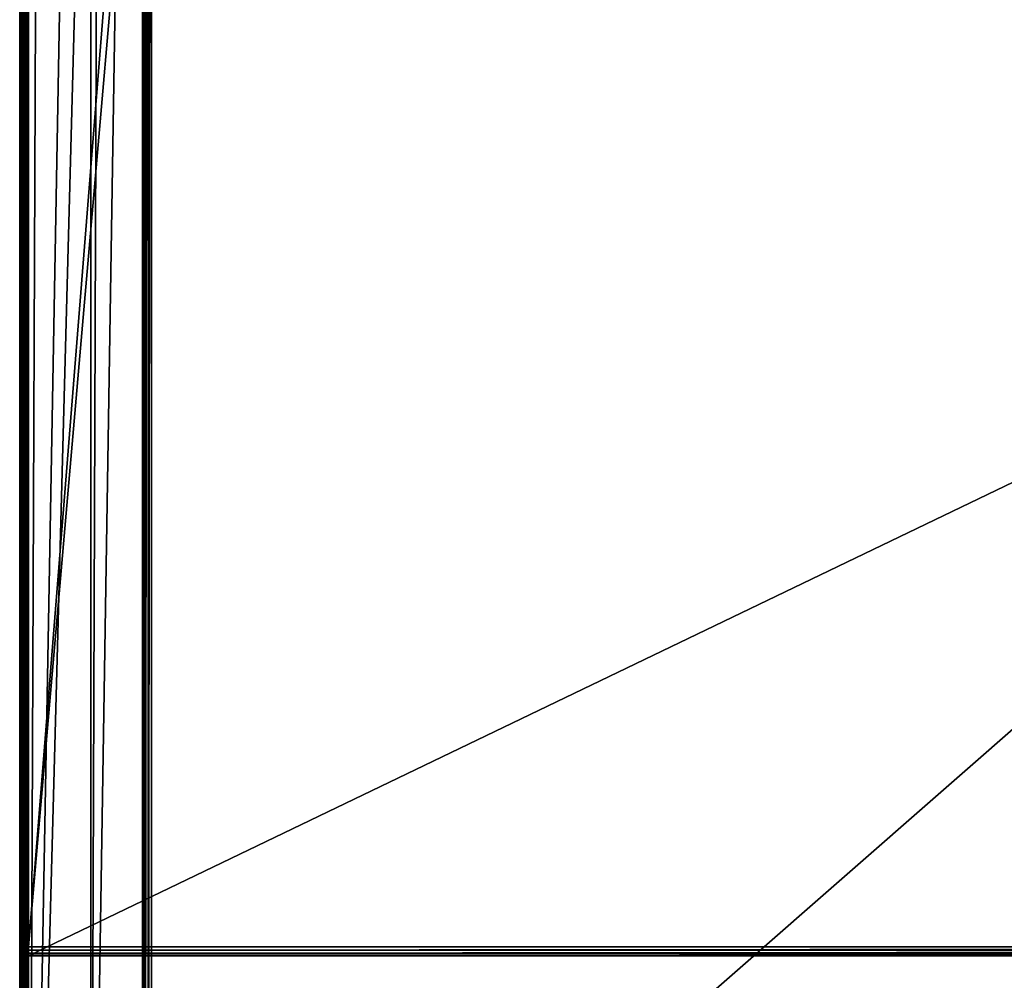
# Model space of a CAD drawing. Units: millimetres. Extents: x -400 to 400, y -508 to 393.
# Drawn here: x -399 to -199, y -198 to -3 of the extents above; entities that cross this region are included whole.
import ezdxf

# ---------------------------------------------------------------- set-up
doc = ezdxf.new("R2010")
doc.units = ezdxf.units.MM
doc.header["$LTSCALE"] = 65.185185
for name, color, linetype in [('280', 7, 'CONTINUOUS'), ('281', 7, 'CONTINUOUS'), ('284', 7, 'CONTINUOUS'), ('285', 7, 'CONTINUOUS'), ('295', 7, 'CONTINUOUS'), ('296', 7, 'CONTINUOUS'), ('300', 7, 'CONTINUOUS'), ('305', 7, 'CONTINUOUS'), ('325', 7, 'CONTINUOUS'), ('328', 7, 'CONTINUOUS'), ('330', 7, 'CONTINUOUS'), ('334', 7, 'CONTINUOUS'), ('336', 7, 'CONTINUOUS'), ('389', 7, 'CONTINUOUS'), ('392', 7, 'CONTINUOUS'), ('405', 7, 'CONTINUOUS'), ('408', 7, 'CONTINUOUS'), ('412', 7, 'CONTINUOUS')]:
    doc.layers.add(name, color=color, linetype=linetype)

msp = doc.modelspace()

# ---------------------------------------------------------------- linework, layer by layer
at = {"layer": '280', "color": 253, "linetype": 'Continuous', "true_color": 0xa0abb8}
for points in [[(-398.47, 187.97, 270.2), (-398.1, 188.26, 270.2), (-398.47, -192.97, 270.2), (-398.47, 187.97, 270.2)], [(-398.1, 188.26, 270.2), (-398.1, -193.26, 270.2), (-398.47, -192.97, 270.2), (-398.1, 188.26, 270.2)], [(-398.1, 188.26, 270.2), (-397.68, 188.43, 270.2), (-398.1, -193.26, 270.2), (-398.1, 188.26, 270.2)], [(-397.68, 188.43, 270.2), (-397.68, -193.43, 270.2), (-398.1, -193.26, 270.2), (-397.68, 188.43, 270.2)], [(-397.2, 188.5, 270.2), (-397.2, -193.5, 270.2), (-397.68, -193.43, 270.2), (-397.2, 188.5, 270.2)], [(-397.68, 188.43, 270.2), (-397.2, 188.5, 270.2), (-397.68, -193.43, 270.2), (-397.68, 188.43, 270.2)], [(-397.2, 188.5, 270.2), (397.2, 188.5, 270.2), (-397.2, -193.5, 270.2), (-397.2, 188.5, 270.2)], [(397.2, 188.5, 270.2), (397.2, -193.5, 270.2), (-397.2, -193.5, 270.2), (397.2, 188.5, 270.2)], [(-399, -191.7, 270.2), (-399, 186.7, 270.2), (-398.93, 187.18, 270.2), (-399, -191.7, 270.2)], [(-399, -191.7, 270.2), (-398.93, 187.18, 270.2), (-398.93, -192.18, 270.2), (-399, -191.7, 270.2)], [(-398.93, 187.18, 270.2), (-398.76, 187.6, 270.2), (-398.93, -192.18, 270.2), (-398.93, 187.18, 270.2)], [(-398.76, 187.6, 270.2), (-398.76, -192.6, 270.2), (-398.93, -192.18, 270.2), (-398.76, 187.6, 270.2)], [(-398.76, 187.6, 270.2), (-398.47, 187.97, 270.2), (-398.76, -192.6, 270.2), (-398.76, 187.6, 270.2)], [(-398.47, 187.97, 270.2), (-398.47, -192.97, 270.2), (-398.76, -192.6, 270.2), (-398.47, 187.97, 270.2)]]:
    msp.add_3dface(points, dxfattribs=at)
at = {"layer": '281', "color": 253, "linetype": 'Continuous', "true_color": 0xa0abb8}
for points in [[(-368.49, 167.62, 315), (-397.2, 186.7, 315), (-397.2, -191.7, 315), (-368.49, 167.62, 315)], [(-355, 174.5, 315), (-355.42, 171.87, 315), (397.2, -191.7, 315), (-355, 174.5, 315)], [(355, 174.5, 315), (-355, 174.5, 315), (397.2, -191.7, 315), (355, 174.5, 315)], [(-355.42, 171.87, 315), (-356.63, 169.5, 315), (397.2, -191.7, 315), (-355.42, 171.87, 315)], [(-356.63, 169.5, 315), (-358.51, 167.62, 315), (397.2, -191.7, 315), (-356.63, 169.5, 315)], [(-366.12, 166.42, 315), (-368.49, 167.62, 315), (-397.2, -191.7, 315), (-366.12, 166.42, 315)], [(397.2, -191.7, 315), (-366.12, 166.42, 315), (-397.2, -191.7, 315), (397.2, -191.7, 315)], [(-363.5, 166, 315), (-366.12, 166.42, 315), (397.2, -191.7, 315), (-363.5, 166, 315)], [(-360.88, 166.42, 315), (-363.5, 166, 315), (397.2, -191.7, 315), (-360.88, 166.42, 315)], [(-358.51, 167.62, 315), (-360.88, 166.42, 315), (397.2, -191.7, 315), (-358.51, 167.62, 315)]]:
    msp.add_3dface(points, dxfattribs=at)
at = {"layer": '284', "color": 253, "linetype": 'Continuous', "true_color": 0xa0abb8}
for points in [[(-399, -191.7, 313.2), (-399, 186.7, 313.2), (-399, -191.7, 270.2), (-399, -191.7, 313.2)], [(-399, -191.7, 270.2), (-399, 186.7, 313.2), (-399, 186.7, 270.2), (-399, -191.7, 270.2)]]:
    msp.add_3dface(points, dxfattribs=at)
at = {"layer": '285', "color": 253, "linetype": 'Continuous', "true_color": 0xa0abb8}
for points in [[(397.2, -193.5, 313.2), (-397.2, -193.5, 313.2), (397.2, -193.5, 270.2), (397.2, -193.5, 313.2)], [(397.2, -193.5, 270.2), (-397.2, -193.5, 313.2), (-397.2, -193.5, 270.2), (397.2, -193.5, 270.2)]]:
    msp.add_3dface(points, dxfattribs=at)
at = {"layer": '295', "color": 253, "linetype": 'Continuous', "true_color": 0xa0abb8}
for points in [[(397.2, -191.7, 315), (-397.2, -191.7, 315), (-397.2, -192.39, 314.86), (397.2, -191.7, 315)], [(397.2, -192.4, 314.86), (397.2, -191.7, 315), (-397.2, -192.39, 314.86), (397.2, -192.4, 314.86)], [(-397.2, -192.97, 314.47), (397.2, -192.4, 314.86), (-397.2, -192.39, 314.86), (-397.2, -192.97, 314.47)], [(397.2, -192.6, 314.76), (397.2, -192.4, 314.86), (-397.2, -192.97, 314.47), (397.2, -192.6, 314.76)], [(397.2, -192.99, 314.46), (397.2, -192.6, 314.76), (-397.2, -192.97, 314.47), (397.2, -192.99, 314.46)], [(-397.2, -193.36, 313.89), (397.2, -192.99, 314.46), (-397.2, -192.97, 314.47), (-397.2, -193.36, 313.89)], [(397.2, -193.16, 314.26), (397.2, -192.99, 314.46), (-397.2, -193.36, 313.89), (397.2, -193.16, 314.26)], [(397.2, -193.37, 313.87), (397.2, -193.16, 314.26), (-397.2, -193.36, 313.89), (397.2, -193.37, 313.87)], [(-397.2, -193.5, 313.2), (397.2, -193.37, 313.87), (-397.2, -193.36, 313.89), (-397.2, -193.5, 313.2)], [(-397.2, -193.5, 313.2), (397.2, -193.5, 313.2), (397.2, -193.37, 313.87), (-397.2, -193.5, 313.2)]]:
    msp.add_3dface(points, dxfattribs=at)
at = {"layer": '296', "color": 253, "linetype": 'Continuous', "true_color": 0xa0abb8}
for points in [[(-399, 186.7, 313.2), (-399, -191.7, 313.2), (-398.86, -191.7, 313.9), (-399, 186.7, 313.2)], [(-398.86, 186.7, 313.89), (-399, 186.7, 313.2), (-398.86, -191.7, 313.9), (-398.86, 186.7, 313.89)], [(-398.47, 186.7, 314.47), (-398.86, 186.7, 313.89), (-398.71, -191.7, 314.18), (-398.47, 186.7, 314.47)], [(-398.71, -191.7, 314.18), (-398.86, 186.7, 313.89), (-398.86, -191.7, 313.9), (-398.71, -191.7, 314.18)], [(-398.46, -191.7, 314.49), (-398.47, 186.7, 314.47), (-398.71, -191.7, 314.18), (-398.46, -191.7, 314.49)], [(-397.89, 186.7, 314.86), (-398.47, 186.7, 314.47), (-398.46, -191.7, 314.49), (-397.89, 186.7, 314.86)], [(-397.87, -191.7, 314.87), (-397.89, 186.7, 314.86), (-398.46, -191.7, 314.49), (-397.87, -191.7, 314.87)], [(-397.2, 186.7, 315), (-397.89, 186.7, 314.86), (-397.2, -191.7, 315), (-397.2, 186.7, 315)], [(-397.2, -191.7, 315), (-397.89, 186.7, 314.86), (-397.54, -191.7, 314.97), (-397.2, -191.7, 315)], [(-397.54, -191.7, 314.97), (-397.89, 186.7, 314.86), (-397.87, -191.7, 314.87), (-397.54, -191.7, 314.97)]]:
    msp.add_3dface(points, dxfattribs=at)
at = {"layer": '300', "color": 253, "linetype": 'Continuous', "true_color": 0xa0abb8}
for points in [[(-399, -191.7, 313.2), (-399, -191.7, 270.2), (-398.93, -192.18, 270.2), (-399, -191.7, 313.2)], [(-399, -191.7, 313.2), (-398.93, -192.18, 270.2), (-398.86, -192.4, 313.2), (-399, -191.7, 313.2)], [(-398.93, -192.18, 270.2), (-398.76, -192.6, 270.2), (-398.86, -192.4, 313.2), (-398.93, -192.18, 270.2)], [(-398.86, -192.4, 313.2), (-398.76, -192.6, 270.2), (-398.71, -192.68, 313.2), (-398.86, -192.4, 313.2)], [(-398.76, -192.6, 270.2), (-398.47, -192.97, 270.2), (-398.71, -192.68, 313.2), (-398.76, -192.6, 270.2)], [(-398.71, -192.68, 313.2), (-398.47, -192.97, 270.2), (-398.46, -192.99, 313.2), (-398.71, -192.68, 313.2)], [(-398.47, -192.97, 270.2), (-398.1, -193.26, 270.2), (-398.46, -192.99, 313.2), (-398.47, -192.97, 270.2)], [(-398.46, -192.99, 313.2), (-398.1, -193.26, 270.2), (-397.87, -193.37, 313.2), (-398.46, -192.99, 313.2)], [(-398.1, -193.26, 270.2), (-397.68, -193.43, 270.2), (-397.87, -193.37, 313.2), (-398.1, -193.26, 270.2)], [(-397.87, -193.37, 313.2), (-397.68, -193.43, 270.2), (-397.54, -193.47, 313.2), (-397.87, -193.37, 313.2)], [(-397.68, -193.43, 270.2), (-397.2, -193.5, 270.2), (-397.54, -193.47, 313.2), (-397.68, -193.43, 270.2)], [(-397.2, -193.5, 270.2), (-397.2, -193.5, 313.2), (-397.54, -193.47, 313.2), (-397.2, -193.5, 270.2)]]:
    msp.add_3dface(points, dxfattribs=at)
at = {"layer": '305', "color": 253, "linetype": 'Continuous', "true_color": 0xa0abb8}
for points in [[(-398.86, -191.7, 313.9), (-399, -191.7, 313.2), (-398.86, -192.19, 313.69), (-398.86, -191.7, 313.9)], [(-399, -191.7, 313.2), (-398.86, -192.4, 313.2), (-398.86, -192.19, 313.69), (-399, -191.7, 313.2)], [(-398.71, -191.7, 314.18), (-398.86, -191.7, 313.9), (-398.86, -192.19, 313.69), (-398.71, -191.7, 314.18)], [(-398.71, -191.7, 314.18), (-398.86, -192.19, 313.69), (-398.47, -192.6, 314.1), (-398.71, -191.7, 314.18)], [(-398.86, -192.4, 313.2), (-398.71, -192.68, 313.2), (-398.86, -192.19, 313.69), (-398.86, -192.4, 313.2)], [(-398.86, -192.19, 313.69), (-398.71, -192.68, 313.2), (-398.47, -192.6, 314.1), (-398.86, -192.19, 313.69)], [(-398.46, -191.7, 314.49), (-398.71, -191.7, 314.18), (-398.34, -192.07, 314.54), (-398.46, -191.7, 314.49)], [(-398.71, -191.7, 314.18), (-398.47, -192.6, 314.1), (-398.34, -192.07, 314.54), (-398.71, -191.7, 314.18)], [(-398.47, -192.6, 314.1), (-397.89, -192.88, 314.38), (-398.34, -192.07, 314.54), (-398.47, -192.6, 314.1)], [(-397.87, -191.7, 314.87), (-398.46, -191.7, 314.49), (-398.34, -192.07, 314.54), (-397.87, -191.7, 314.87)], [(-397.87, -191.7, 314.87), (-398.34, -192.07, 314.54), (-397.81, -192.31, 314.78), (-397.87, -191.7, 314.87)], [(-398.34, -192.07, 314.54), (-397.89, -192.88, 314.38), (-397.81, -192.31, 314.78), (-398.34, -192.07, 314.54)], [(-397.54, -191.7, 314.97), (-397.87, -191.7, 314.87), (-397.81, -192.31, 314.78), (-397.54, -191.7, 314.97)], [(-397.2, -192.39, 314.86), (-397.54, -191.7, 314.97), (-397.81, -192.31, 314.78), (-397.2, -192.39, 314.86)], [(-397.2, -191.7, 315), (-397.54, -191.7, 314.97), (-397.2, -192.39, 314.86), (-397.2, -191.7, 315)], [(-398.71, -192.68, 313.2), (-398.34, -193.05, 313.57), (-398.47, -192.6, 314.1), (-398.71, -192.68, 313.2)], [(-398.71, -192.68, 313.2), (-398.46, -192.99, 313.2), (-398.34, -193.05, 313.57), (-398.71, -192.68, 313.2)], [(-398.47, -192.6, 314.1), (-398.34, -193.05, 313.57), (-397.89, -192.88, 314.38), (-398.47, -192.6, 314.1)], [(-398.46, -192.99, 313.2), (-397.87, -193.37, 313.2), (-398.34, -193.05, 313.57), (-398.46, -192.99, 313.2)], [(-398.34, -193.05, 313.57), (-397.81, -193.28, 313.81), (-397.89, -192.88, 314.38), (-398.34, -193.05, 313.57)], [(-398.34, -193.05, 313.57), (-397.87, -193.37, 313.2), (-397.81, -193.28, 313.81), (-398.34, -193.05, 313.57)], [(-397.89, -192.88, 314.38), (-397.2, -192.97, 314.47), (-397.81, -192.31, 314.78), (-397.89, -192.88, 314.38)], [(-397.2, -193.36, 313.89), (-397.2, -192.97, 314.47), (-397.89, -192.88, 314.38), (-397.2, -193.36, 313.89)], [(-397.81, -193.28, 313.81), (-397.2, -193.36, 313.89), (-397.89, -192.88, 314.38), (-397.81, -193.28, 313.81)], [(-397.87, -193.37, 313.2), (-397.54, -193.47, 313.2), (-397.81, -193.28, 313.81), (-397.87, -193.37, 313.2)], [(-397.2, -192.97, 314.47), (-397.2, -192.39, 314.86), (-397.81, -192.31, 314.78), (-397.2, -192.97, 314.47)], [(-397.54, -193.47, 313.2), (-397.2, -193.5, 313.2), (-397.81, -193.28, 313.81), (-397.54, -193.47, 313.2)], [(-397.2, -193.5, 313.2), (-397.2, -193.36, 313.89), (-397.81, -193.28, 313.81), (-397.2, -193.5, 313.2)]]:
    msp.add_3dface(points, dxfattribs=at)
at = {"layer": '325', "color": 253, "linetype": 'Continuous', "true_color": 0xa0abb8}
for points in [[(-399, -350.7, 268.2), (-399, 350.7, 268.2), (-399, -350.7, -268.2), (-399, -350.7, 268.2)], [(-399, -350.7, -268.2), (-399, 350.7, 268.2), (-399, 350.7, -268.2), (-399, -350.7, -268.2)]]:
    msp.add_3dface(points, dxfattribs=at)
at = {"layer": '328', "color": 253, "linetype": 'Continuous', "true_color": 0xa0abb8}
for points in [[(-397.2, -350.7, 270), (-395, 197.5, 270), (-397.2, 350.7, 270), (-397.2, -350.7, 270)], [(-395, 197.5, 270), (-397.2, -350.7, 270), (397.2, -350.7, 270), (-395, 197.5, 270)], [(395, 197.5, 270), (-395, 197.5, 270), (397.2, -350.7, 270), (395, 197.5, 270)]]:
    msp.add_3dface(points, dxfattribs=at)
at = {"layer": '330', "color": 253, "linetype": 'Continuous', "true_color": 0xa0abb8}
for points in [[(-384.5, 350.7, -270), (-384.5, 122.5, -270), (-397.2, -350.7, -270), (-384.5, 350.7, -270)], [(-397.2, 350.7, -270), (-384.5, 350.7, -270), (-397.2, -350.7, -270), (-397.2, 350.7, -270)], [(-384.5, 122.5, -270), (-384.5, -310.5, -270), (-397.2, -350.7, -270), (-384.5, 122.5, -270)]]:
    msp.add_3dface(points, dxfattribs=at)
at = {"layer": '334', "color": 253, "linetype": 'Continuous', "true_color": 0xa0abb8}
for points in [[(-399, -350.7, -268.2), (-399, 350.7, -268.2), (-398.86, 350.7, -268.89), (-399, -350.7, -268.2)], [(-399, -350.7, -268.2), (-398.86, 350.7, -268.89), (-398.86, -350.7, -268.9), (-399, -350.7, -268.2)], [(-398.86, 350.7, -268.89), (-398.47, 350.7, -269.47), (-398.86, -350.7, -268.9), (-398.86, 350.7, -268.89)], [(-398.86, -350.7, -268.9), (-398.47, 350.7, -269.47), (-398.76, -350.7, -269.1), (-398.86, -350.7, -268.9)], [(-398.76, -350.7, -269.1), (-398.47, 350.7, -269.47), (-398.46, -350.7, -269.49), (-398.76, -350.7, -269.1)], [(-398.47, 350.7, -269.47), (-397.89, 350.7, -269.86), (-398.46, -350.7, -269.49), (-398.47, 350.7, -269.47)], [(-398.46, -350.7, -269.49), (-397.89, 350.7, -269.86), (-398.26, -350.7, -269.66), (-398.46, -350.7, -269.49)], [(-398.26, -350.7, -269.66), (-397.89, 350.7, -269.86), (-397.87, -350.7, -269.87), (-398.26, -350.7, -269.66)], [(-397.89, 350.7, -269.86), (-397.2, 350.7, -270), (-397.87, -350.7, -269.87), (-397.89, 350.7, -269.86)], [(-397.2, 350.7, -270), (-397.2, -350.7, -270), (-397.87, -350.7, -269.87), (-397.2, 350.7, -270)]]:
    msp.add_3dface(points, dxfattribs=at)
at = {"layer": '336', "color": 253, "linetype": 'Continuous', "true_color": 0xa0abb8}
for points in [[(-399, 350.7, 268.2), (-399, -350.7, 268.2), (-398.86, -350.7, 268.9), (-399, 350.7, 268.2)], [(-398.86, 350.7, 268.9), (-399, 350.7, 268.2), (-398.86, -350.7, 268.9), (-398.86, 350.7, 268.9)], [(-398.76, 350.7, 269.1), (-398.86, 350.7, 268.9), (-398.71, -350.7, 269.18), (-398.76, 350.7, 269.1)], [(-398.71, -350.7, 269.18), (-398.86, 350.7, 268.9), (-398.86, -350.7, 268.9), (-398.71, -350.7, 269.18)], [(-398.46, 350.7, 269.49), (-398.76, 350.7, 269.1), (-398.46, -350.7, 269.49), (-398.46, 350.7, 269.49)], [(-398.46, -350.7, 269.49), (-398.76, 350.7, 269.1), (-398.71, -350.7, 269.18), (-398.46, -350.7, 269.49)], [(-398.26, 350.7, 269.66), (-398.46, 350.7, 269.49), (-397.87, -350.7, 269.87), (-398.26, 350.7, 269.66)], [(-397.87, -350.7, 269.87), (-398.46, 350.7, 269.49), (-398.46, -350.7, 269.49), (-397.87, -350.7, 269.87)], [(-397.87, 350.7, 269.87), (-398.26, 350.7, 269.66), (-397.87, -350.7, 269.87), (-397.87, 350.7, 269.87)], [(-397.2, -350.7, 270), (-397.2, 350.7, 270), (-397.87, 350.7, 269.87), (-397.2, -350.7, 270)], [(-397.2, -350.7, 270), (-397.87, 350.7, 269.87), (-397.54, -350.7, 269.97), (-397.2, -350.7, 270)], [(-397.54, -350.7, 269.97), (-397.87, 350.7, 269.87), (-397.87, -350.7, 269.87), (-397.54, -350.7, 269.97)]]:
    msp.add_3dface(points, dxfattribs=at)
at = {"layer": '389', "color": 253, "linetype": 'Continuous', "true_color": 0xa0abb8}
for points in [[(-383, 122.5, -235), (-374, 350.7, -235), (-384.5, -310.5, -235), (-383, 122.5, -235)], [(-384.5, -310.5, -235), (-374, 350.7, -235), (-374, -302.5, -235), (-384.5, -310.5, -235)], [(-384.5, 122.5, -235), (-383, 122.5, -235), (-384.5, -310.5, -235), (-384.5, 122.5, -235)]]:
    msp.add_3dface(points, dxfattribs=at)
at = {"layer": '392', "color": 253, "linetype": 'Continuous', "true_color": 0xa0abb8}
for points in [[(-384.5, -310.5, -270), (-384.5, 122.5, -270), (-384.5, -310.5, -235), (-384.5, -310.5, -270)], [(-384.5, 122.5, -270), (-384.5, 122.5, -235), (-384.5, -310.5, -235), (-384.5, 122.5, -270)]]:
    msp.add_3dface(points, dxfattribs=at)
at = {"layer": '405', "color": 253, "linetype": 'Continuous', "true_color": 0xa0abb8}
for points in [[(-372.2, 350.7, -315), (372.2, 350.7, -315), (-372.2, -300.7, -315), (-372.2, 350.7, -315)], [(-372.2, -300.7, -315), (372.2, 350.7, -315), (372.2, -300.7, -315), (-372.2, -300.7, -315)]]:
    msp.add_3dface(points, dxfattribs=at)
at = {"layer": '408', "color": 253, "linetype": 'Continuous', "true_color": 0xa0abb8}
for points in [[(-374, -302.5, -235), (-374, 350.7, -235), (-374, -302.5, -313.2), (-374, -302.5, -235)], [(-374, -302.5, -313.2), (-374, 350.7, -235), (-374, 350.7, -313.2), (-374, -302.5, -313.2)]]:
    msp.add_3dface(points, dxfattribs=at)
at = {"layer": '412', "color": 253, "linetype": 'Continuous', "true_color": 0xa0abb8}
for points in [[(-374, -302.5, -313.2), (-374, 350.7, -313.2), (-373.97, 350.7, -313.54), (-374, -302.5, -313.2)], [(-373.86, -302.36, -313.89), (-374, -302.5, -313.2), (-373.87, 350.7, -313.87), (-373.86, -302.36, -313.89)], [(-373.87, 350.7, -313.87), (-374, -302.5, -313.2), (-373.97, 350.7, -313.54), (-373.87, 350.7, -313.87)], [(-373.49, 350.7, -314.46), (-373.86, -302.36, -313.89), (-373.87, 350.7, -313.87), (-373.49, 350.7, -314.46)], [(-373.47, -301.97, -314.47), (-373.86, -302.36, -313.89), (-373.49, 350.7, -314.46), (-373.47, -301.97, -314.47)], [(-373.18, 350.7, -314.71), (-373.47, -301.97, -314.47), (-373.49, 350.7, -314.46), (-373.18, 350.7, -314.71)], [(-372.89, -301.39, -314.86), (-373.47, -301.97, -314.47), (-372.9, 350.7, -314.86), (-372.89, -301.39, -314.86)], [(-372.9, 350.7, -314.86), (-373.47, -301.97, -314.47), (-373.18, 350.7, -314.71), (-372.9, 350.7, -314.86)], [(-372.2, 350.7, -315), (-372.89, -301.39, -314.86), (-372.9, 350.7, -314.86), (-372.2, 350.7, -315)], [(-372.2, 350.7, -315), (-372.2, -300.7, -315), (-372.89, -301.39, -314.86), (-372.2, 350.7, -315)]]:
    msp.add_3dface(points, dxfattribs=at)

doc.saveas('drawing.dxf')
